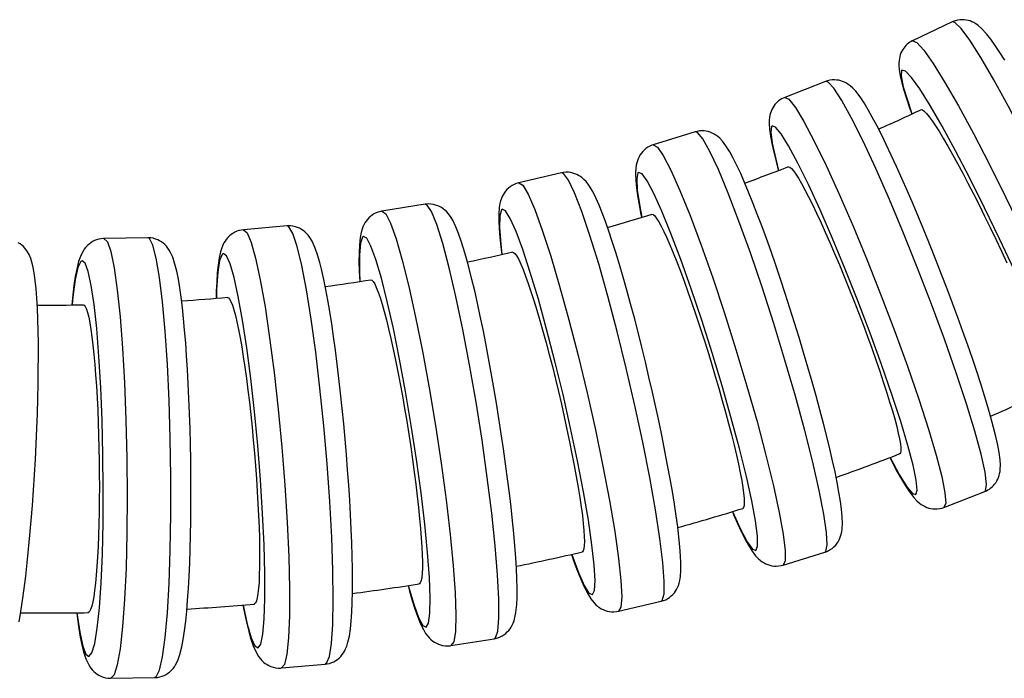
# Model space of a CAD drawing. Units: millimetres. Extents: x -312 to -64, y 243 to 1026.
# Drawn here: x -183 to -138, y 243 to 273 of the extents above; entities that cross this region are included whole.
import ezdxf

# ---------------------------------------------------------------- set-up
doc = ezdxf.new("R2010")
doc.units = ezdxf.units.MM

msp = doc.modelspace()

# ---------------------------------------------------------------- linework, layer by layer
for p, q in [((-140.2, 272.78), (-142.002, 271.928)), ((-145.962, 270.073), (-147.82, 269.351)), ((-151.899, 267.782), (-153.803, 267.194)), ((-157.983, 265.917), (-159.923, 265.465)), ((-164.182, 264.488), (-166.15, 264.175)), ((-170.466, 263.503), (-172.451, 263.33)), ((-176.804, 262.966), (-178.796, 262.934)), ((-140.579, 250.708), (-138.721, 251.43)), ((-147.901, 248.084), (-145.997, 248.672)), ((-155.39, 245.986), (-153.45, 246.437)), ((-163.009, 244.424), (-161.041, 244.736)), ((-170.718, 243.406), (-168.734, 243.578)), ((-178.48, 242.937), (-176.488, 242.968))]:
    msp.add_line(p, q)
for points in [[(-137.811, 271.039, 0), (-138.033, 271.393, 0), (-138.243, 271.71, 0), (-138.443, 271.992, 0), (-138.641, 272.245, 0), (-138.865, 272.488, 0), (-139.021, 272.622, 0), (-139.135, 272.701, 0), (-139.22, 272.75, 0), (-139.305, 272.79, 0), (-139.39, 272.823, 0), (-139.478, 272.848, 0), (-139.568, 272.867, 0), (-139.661, 272.878, 0), (-139.756, 272.882, 0), (-139.854, 272.876, 0), (-139.962, 272.86, 0), (-140.068, 272.832, 0), (-140.169, 272.794, 0), (-140.2, 272.78, 0)], [(-131.625, 254.726, 0), (-131.603, 255.002, 0), (-131.712, 255.543, 0), (-131.948, 256.334, 0), (-132.306, 257.349, 0), (-132.774, 258.559, 0), (-133.338, 259.926, 0), (-133.98, 261.409, 0), (-134.682, 262.963, 0), (-135.421, 264.54, 0), (-136.176, 266.093, 0), (-136.924, 267.574, 0), (-137.641, 268.939, 0), (-138.306, 270.146, 0), (-138.899, 271.158, 0), (-139.401, 271.944, 0), (-139.798, 272.482, 0), (-140.078, 272.753, 0), (-140.2, 272.78, 0)], [(-142.002, 271.928, 0), (-141.812, 271.851, 0), (-141.497, 271.5, 0), (-141.068, 270.888, 0), (-140.537, 270.033, 0), (-139.921, 268.961, 0), (-139.239, 267.704, 0), (-138.511, 266.301, 0), (-137.759, 264.794, 0), (-137.006, 263.229, 0), (-136.275, 261.654, 0), (-135.589, 260.116, 0), (-134.967, 258.663, 0), (-134.43, 257.337, 0), (-133.993, 256.181, 0), (-133.669, 255.228, 0), (-133.469, 254.507, 0), (-133.398, 254.042, 0), (-133.459, 253.845, 0)], [(-142.449, 271.532, 0), (-142.495, 271.451, 0), (-142.533, 271.371, 0), (-142.564, 271.289, 0), (-142.589, 271.206, 0), (-142.607, 271.12, 0), (-142.621, 271.028, 0), (-142.629, 270.924, 0), (-142.629, 270.796, 0), (-142.615, 270.612, 0), (-142.569, 270.332, 0), (-142.495, 270.015, 0), (-142.403, 269.685, 0), (-142.281, 269.295, 0), (-142.141, 268.88, 0), (-142.042, 268.601, 0)], [(-142.505, 270.572, 0), (-142.525, 270.324, 0), (-142.427, 269.836, 0), (-142.214, 269.125, 0), (-142.035, 268.604, 0)], [(-136.051, 255.936, 0), (-135.583, 255.189, 0), (-135.207, 254.663, 0), (-134.935, 254.374, 0), (-134.776, 254.33, 0), (-134.734, 254.534, 0), (-134.81, 254.979, 0), (-135.003, 255.65, 0), (-135.305, 256.529, 0), (-135.709, 257.588, 0), (-136.202, 258.795, 0), (-136.768, 260.114, 0), (-137.391, 261.503, 0), (-138.052, 262.922, 0), (-138.73, 264.327, 0), (-139.406, 265.675, 0), (-140.058, 266.925, 0), (-140.666, 268.04, 0), (-141.213, 268.986, 0), (-141.681, 269.733, 0), (-142.057, 270.259, 0), (-142.329, 270.548, 0), (-142.488, 270.591, 0), (-142.505, 270.572, 0)], [(-138.223, 251.827, 0), (-138.173, 251.908, 0), (-138.132, 251.987, 0), (-138.097, 252.069, 0), (-138.069, 252.153, 0), (-138.046, 252.244, 0), (-138.027, 252.344, 0), (-138.014, 252.463, 0), (-138.01, 252.624, 0), (-138.024, 252.872, 0), (-138.068, 253.201, 0), (-138.13, 253.534, 0), (-138.217, 253.928, 0), (-138.322, 254.346, 0), (-138.444, 254.794, 0), (-138.582, 255.273, 0), (-138.736, 255.782, 0), (-138.905, 256.32, 0), (-139.089, 256.884, 0), (-139.286, 257.471, 0), (-139.495, 258.079, 0), (-139.716, 258.704, 0), (-139.946, 259.342, 0), (-140.186, 259.99, 0), (-140.432, 260.644, 0), (-140.684, 261.302, 0), (-140.941, 261.957, 0), (-141.2, 262.608, 0), (-141.461, 263.25, 0), (-141.722, 263.88, 0), (-141.981, 264.493, 0), (-142.237, 265.088, 0), (-142.489, 265.659, 0), (-142.735, 266.204, 0), (-142.974, 266.721, 0), (-143.204, 267.205, 0), (-143.426, 267.656, 0), (-143.637, 268.072, 0), (-143.839, 268.45, 0), (-144.03, 268.791, 0), (-144.214, 269.096, 0), (-144.395, 269.37, 0), (-144.593, 269.628, 0), (-144.729, 269.773, 0), (-144.847, 269.878, 0), (-144.932, 269.94, 0), (-145.017, 269.993, 0), (-145.101, 270.037, 0), (-145.187, 270.074, 0), (-145.275, 270.103, 0), (-145.367, 270.125, 0), (-145.462, 270.139, 0), (-145.559, 270.145, 0), (-145.659, 270.142, 0), (-145.768, 270.128, 0), (-145.876, 270.102, 0), (-145.961, 270.073, 0)], [(-138.683, 251.462, 0), (-138.64, 251.746, 0), (-138.711, 252.305, 0), (-138.891, 253.12, 0), (-139.176, 254.166, 0), (-139.557, 255.413, 0), (-140.023, 256.822, 0), (-140.56, 258.351, 0), (-141.15, 259.952, 0), (-141.777, 261.578, 0), (-142.421, 263.179, 0), (-143.062, 264.705, 0), (-143.682, 266.112, 0), (-144.26, 267.356, 0), (-144.781, 268.399, 0), (-145.227, 269.21, 0), (-145.586, 269.764, 0), (-145.846, 270.044, 0), (-145.962, 270.073, 0)], [(-147.82, 269.351, 0), (-147.631, 269.262, 0), (-147.338, 268.891, 0), (-146.949, 268.252, 0), (-146.477, 267.363, 0), (-145.936, 266.251, 0), (-145.342, 264.949, 0), (-144.713, 263.499, 0), (-144.069, 261.943, 0), (-143.429, 260.329, 0), (-142.812, 258.705, 0), (-142.237, 257.122, 0), (-141.722, 255.628, 0), (-141.282, 254.267, 0), (-140.93, 253.081, 0), (-140.678, 252.107, 0), (-140.533, 251.373, 0), (-140.5, 250.902, 0), (-140.579, 250.708, 0)], [(-148.317, 268.954, 0), (-148.368, 268.874, 0), (-148.409, 268.794, 0), (-148.443, 268.713, 0), (-148.471, 268.628, 0), (-148.495, 268.538, 0), (-148.513, 268.438, 0), (-148.526, 268.318, 0), (-148.53, 268.157, 0), (-148.516, 267.909, 0), (-148.473, 267.58, 0), (-148.411, 267.248, 0), (-148.323, 266.854, 0), (-148.218, 266.436, 0), (-148.108, 266.028, 0)], [(-141.618, 268.792, 0), (-141.611, 268.794, 0), (-141.552, 268.78, 0), (-141.472, 268.721, 0), (-141.373, 268.618, 0), (-141.254, 268.471, 0), (-141.116, 268.282, 0), (-140.96, 268.05, 0), (-140.788, 267.779, 0), (-140.601, 267.472, 0), (-140.4, 267.128, 0), (-140.186, 266.75, 0), (-139.961, 266.341, 0), (-139.727, 265.907, 0), (-139.485, 265.447, 0), (-139.236, 264.965, 0), (-138.983, 264.466, 0), (-138.729, 263.953, 0), (-138.474, 263.43, 0), (-138.219, 262.899, 0), (-137.966, 262.364, 0), (-137.72, 261.832, 0)], [(-148.421, 268.03, 0), (-148.459, 267.774, 0), (-148.396, 267.271, 0), (-148.233, 266.538, 0), (-148.1, 266.032, 0)], [(-143.029, 252.973, 0), (-142.611, 252.196, 0), (-142.271, 251.646, 0), (-142.017, 251.339, 0), (-141.857, 251.286, 0), (-141.797, 251.488, 0), (-141.838, 251.938, 0), (-141.979, 252.622, 0), (-142.216, 253.522, 0), (-142.541, 254.607, 0), (-142.945, 255.847, 0), (-143.415, 257.203, 0), (-143.938, 258.633, 0), (-144.496, 260.096, 0), (-145.074, 261.545, 0), (-145.653, 262.937, 0), (-146.216, 264.23, 0), (-146.746, 265.384, 0), (-147.227, 266.365, 0), (-147.645, 267.142, 0), (-147.985, 267.692, 0), (-148.239, 267.999, 0), (-148.399, 268.052, 0), (-148.421, 268.03, 0)], [(-145.446, 249.066, 0), (-145.393, 249.146, 0), (-145.348, 249.225, 0), (-145.31, 249.307, 0), (-145.278, 249.394, 0), (-145.249, 249.489, 0), (-145.225, 249.6, 0), (-145.206, 249.742, 0), (-145.194, 249.963, 0), (-145.206, 250.296, 0), (-145.238, 250.629, 0), (-145.286, 250.982, 0), (-145.354, 251.398, 0), (-145.438, 251.843, 0), (-145.535, 252.32, 0), (-145.647, 252.829, 0), (-145.773, 253.368, 0), (-145.911, 253.935, 0), (-146.061, 254.527, 0), (-146.223, 255.141, 0), (-146.394, 255.774, 0), (-146.576, 256.423, 0), (-146.765, 257.084, 0), (-146.962, 257.752, 0), (-147.165, 258.425, 0), (-147.373, 259.098, 0), (-147.585, 259.768, 0), (-147.8, 260.431, 0), (-148.015, 261.082, 0), (-148.231, 261.718, 0), (-148.446, 262.337, 0), (-148.658, 262.933, 0), (-148.867, 263.504, 0), (-149.072, 264.047, 0), (-149.271, 264.558, 0), (-149.464, 265.036, 0), (-149.649, 265.479, 0), (-149.827, 265.884, 0), (-149.998, 266.252, 0), (-150.163, 266.582, 0), (-150.325, 266.879, 0), (-150.498, 267.153, 0), (-150.652, 267.356, 0), (-150.776, 267.488, 0), (-150.87, 267.57, 0), (-150.953, 267.631, 0), (-151.036, 267.682, 0), (-151.12, 267.726, 0), (-151.208, 267.762, 0), (-151.299, 267.791, 0), (-151.393, 267.812, 0), (-151.492, 267.825, 0), (-151.592, 267.829, 0), (-151.704, 267.822, 0), (-151.813, 267.804, 0), (-151.899, 267.782, 0)], [(-145.952, 248.707, 0), (-145.89, 248.998, 0), (-145.92, 249.57, 0), (-146.042, 250.406, 0), (-146.253, 251.478, 0), (-146.545, 252.756, 0), (-146.911, 254.2, 0), (-147.338, 255.767, 0), (-147.814, 257.408, 0), (-148.325, 259.074, 0), (-148.855, 260.714, 0), (-149.387, 262.279, 0), (-149.906, 263.721, 0), (-150.396, 264.995, 0), (-150.843, 266.064, 0), (-151.231, 266.895, 0), (-151.55, 267.463, 0), (-151.79, 267.75, 0), (-151.899, 267.782, 0)], [(-153.803, 267.194, 0), (-153.862, 267.173, 0), (-153.961, 267.131, 0), (-154.052, 267.08, 0), (-154.137, 267.021, 0), (-154.214, 266.957, 0), (-154.282, 266.887, 0), (-154.345, 266.812, 0), (-154.354, 266.8, 0)], [(-153.803, 267.194, 0), (-153.618, 267.092, 0), (-153.348, 266.703, 0), (-153.003, 266.038, 0), (-152.593, 265.119, 0), (-152.129, 263.972, 0), (-151.627, 262.633, 0), (-151.101, 261.142, 0), (-150.568, 259.544, 0), (-150.043, 257.889, 0), (-149.543, 256.226, 0), (-149.082, 254.606, 0), (-148.676, 253.078, 0), (-148.335, 251.689, 0), (-148.071, 250.48, 0), (-147.892, 249.489, 0), (-147.802, 248.746, 0), (-147.805, 248.273, 0), (-147.901, 248.084, 0), (-147.901, 248.084, 0)], [(-154.354, 266.8, 0), (-154.408, 266.72, 0), (-154.452, 266.641, 0), (-154.49, 266.559, 0), (-154.523, 266.472, 0), (-154.551, 266.377, 0), (-154.575, 266.266, 0), (-154.595, 266.124, 0), (-154.606, 265.903, 0), (-154.594, 265.57, 0), (-154.562, 265.237, 0), (-154.514, 264.884, 0), (-154.446, 264.468, 0), (-154.363, 264.023, 0), (-154.338, 263.898, 0)], [(-147.658, 266.197, 0), (-147.654, 266.197, 0), (-147.596, 266.183, 0), (-147.521, 266.122, 0), (-147.428, 266.016, 0), (-147.32, 265.865, 0), (-147.196, 265.67, 0), (-147.057, 265.431, 0), (-146.904, 265.152, 0), (-146.739, 264.835, 0), (-146.563, 264.48, 0), (-146.375, 264.09, 0), (-146.179, 263.669, 0), (-145.977, 263.222, 0), (-145.768, 262.748, 0), (-145.553, 262.251, 0), (-145.336, 261.736, 0), (-145.118, 261.208, 0), (-144.9, 260.669, 0), (-144.684, 260.121, 0), (-144.47, 259.57, 0), (-144.261, 259.021, 0), (-144.059, 258.477, 0), (-143.864, 257.94, 0), (-143.677, 257.415, 0), (-143.502, 256.907, 0), (-143.338, 256.42, 0), (-143.186, 255.954, 0), (-143.049, 255.514, 0), (-142.926, 255.105, 0), (-142.819, 254.729, 0), (-142.728, 254.387, 0), (-142.654, 254.082, 0), (-142.598, 253.817, 0), (-142.56, 253.595, 0), (-142.541, 253.415, 0), (-142.539, 253.28, 0), (-142.556, 253.19, 0), (-142.584, 253.15, 0), (-142.599, 253.143, 0)], [(-153.397, 246.474, 0), (-153.314, 246.771, 0), (-153.304, 247.354, 0), (-153.366, 248.205, 0), (-153.501, 249.299, 0), (-153.702, 250.601, 0), (-153.965, 252.073, 0), (-154.281, 253.67, 0), (-154.641, 255.342, 0), (-155.033, 257.04, 0), (-155.446, 258.712, 0), (-155.867, 260.307, 0), (-156.284, 261.776, 0), (-156.683, 263.076, 0), (-157.053, 264.165, 0), (-157.383, 265.012, 0), (-157.661, 265.591, 0), (-157.881, 265.883, 0), (-157.983, 265.917, 0)], [(-152.845, 246.823, 0), (-152.788, 246.903, 0), (-152.74, 246.981, 0), (-152.698, 247.064, 0), (-152.661, 247.153, 0), (-152.626, 247.256, 0), (-152.595, 247.381, 0), (-152.565, 247.559, 0), (-152.544, 247.831, 0), (-152.542, 248.164, 0), (-152.557, 248.509, 0), (-152.589, 248.918, 0), (-152.634, 249.356, 0), (-152.691, 249.825, 0), (-152.761, 250.326, 0), (-152.842, 250.86, 0), (-152.934, 251.423, 0), (-153.037, 252.013, 0), (-153.15, 252.628, 0), (-153.272, 253.264, 0), (-153.403, 253.917, 0), (-153.542, 254.584, 0), (-153.688, 255.262, 0), (-153.84, 255.946, 0), (-153.998, 256.633, 0), (-154.16, 257.318, 0), (-154.326, 257.998, 0), (-154.494, 258.668, 0), (-154.664, 259.325, 0), (-154.835, 259.966, 0), (-155.006, 260.586, 0), (-155.175, 261.182, 0), (-155.343, 261.751, 0), (-155.507, 262.29, 0), (-155.668, 262.796, 0), (-155.825, 263.267, 0), (-155.977, 263.701, 0), (-156.125, 264.097, 0), (-156.268, 264.455, 0), (-156.41, 264.777, 0), (-156.557, 265.071, 0), (-156.734, 265.36, 0), (-156.86, 265.521, 0), (-156.959, 265.623, 0), (-157.038, 265.692, 0), (-157.119, 265.751, 0), (-157.201, 265.802, 0), (-157.286, 265.845, 0), (-157.376, 265.881, 0), (-157.469, 265.91, 0), (-157.567, 265.931, 0), (-157.667, 265.942, 0), (-157.78, 265.944, 0), (-157.892, 265.934, 0), (-157.982, 265.917, 0)], [(-154.5, 265.913, 0), (-154.557, 265.651, 0), (-154.53, 265.136, 0), (-154.42, 264.384, 0), (-154.329, 263.898, 0)], [(-150.196, 250.514, 0), (-149.832, 249.71, 0), (-149.528, 249.138, 0), (-149.293, 248.815, 0), (-149.135, 248.751, 0), (-149.058, 248.949, 0), (-149.064, 249.402, 0), (-149.154, 250.096, 0), (-149.324, 251.01, 0), (-149.569, 252.117, 0), (-149.882, 253.382, 0), (-150.254, 254.768, 0), (-150.673, 256.233, 0), (-151.126, 257.731, 0), (-151.6, 259.217, 0), (-152.08, 260.647, 0), (-152.551, 261.976, 0), (-153, 263.164, 0), (-153.413, 264.176, 0), (-153.777, 264.98, 0), (-154.08, 265.552, 0), (-154.315, 265.875, 0), (-154.473, 265.938, 0), (-154.5, 265.913, 0)], [(-159.923, 265.465, 0), (-159.932, 265.463, 0), (-160.037, 265.432, 0), (-160.136, 265.392, 0), (-160.228, 265.343, 0), (-160.314, 265.286, 0), (-160.391, 265.224, 0), (-160.461, 265.156, 0), (-160.528, 265.079, 0)], [(-159.923, 265.465, 0), (-159.743, 265.351, 0), (-159.499, 264.945, 0), (-159.199, 264.258, 0), (-158.853, 263.312, 0), (-158.47, 262.136, 0), (-158.062, 260.765, 0), (-157.642, 259.24, 0), (-157.222, 257.609, 0), (-156.816, 255.921, 0), (-156.435, 254.227, 0), (-156.092, 252.578, 0), (-155.795, 251.025, 0), (-155.556, 249.615, 0), (-155.38, 248.39, 0), (-155.274, 247.388, 0), (-155.24, 246.64, 0), (-155.279, 246.168, 0), (-155.39, 245.986, 0)], [(-160.528, 265.079, 0), (-160.585, 265, 0), (-160.633, 264.922, 0), (-160.675, 264.839, 0), (-160.713, 264.749, 0), (-160.747, 264.647, 0), (-160.778, 264.522, 0), (-160.808, 264.344, 0), (-160.829, 264.072, 0), (-160.831, 263.739, 0), (-160.816, 263.394, 0), (-160.784, 262.984, 0), (-160.739, 262.547, 0), (-160.699, 262.213, 0)], [(-160.382, 245.11, 0), (-160.321, 245.189, 0), (-160.27, 245.266, 0), (-160.224, 245.35, 0), (-160.18, 245.444, 0), (-160.139, 245.555, 0), (-160.097, 245.702, 0), (-160.053, 245.932, 0), (-160.016, 246.286, 0), (-160.001, 246.626, 0), (-159.999, 247.033, 0), (-160.009, 247.464, 0), (-160.03, 247.927, 0), (-160.06, 248.424, 0), (-160.1, 248.953, 0), (-160.149, 249.514, 0), (-160.207, 250.103, 0), (-160.274, 250.718, 0), (-160.348, 251.355, 0), (-160.43, 252.012, 0), (-160.519, 252.684, 0), (-160.615, 253.367, 0), (-160.717, 254.059, 0), (-160.824, 254.755, 0), (-160.936, 255.451, 0), (-161.053, 256.142, 0), (-161.172, 256.826, 0), (-161.295, 257.498, 0), (-161.42, 258.154, 0), (-161.546, 258.791, 0), (-161.673, 259.404, 0), (-161.801, 259.992, 0), (-161.927, 260.55, 0), (-162.053, 261.075, 0), (-162.177, 261.566, 0), (-162.299, 262.02, 0), (-162.42, 262.436, 0), (-162.539, 262.814, 0), (-162.658, 263.156, 0), (-162.782, 263.466, 0), (-162.927, 263.764, 0), (-163.03, 263.934, 0), (-163.128, 264.064, 0), (-163.203, 264.147, 0), (-163.28, 264.22, 0), (-163.357, 264.282, 0), (-163.438, 264.336, 0), (-163.522, 264.384, 0), (-163.612, 264.424, 0), (-163.705, 264.456, 0), (-163.803, 264.481, 0), (-163.916, 264.497, 0), (-164.03, 264.502, 0), (-164.142, 264.494, 0), (-164.182, 264.488, 0)], [(-160.981, 244.774, 0), (-160.876, 245.076, 0), (-160.825, 245.667, 0), (-160.827, 246.53, 0), (-160.884, 247.639, 0), (-160.993, 248.959, 0), (-161.151, 250.451, 0), (-161.354, 252.07, 0), (-161.595, 253.766, 0), (-161.867, 255.488, 0), (-162.161, 257.183, 0), (-162.47, 258.8, 0), (-162.782, 260.289, 0), (-163.089, 261.607, 0), (-163.382, 262.711, 0), (-163.651, 263.57, 0), (-163.889, 264.156, 0), (-164.088, 264.453, 0), (-164.182, 264.488, 0)], [(-166.15, 264.175, 0), (-166.212, 264.164, 0), (-166.317, 264.135, 0), (-166.417, 264.096, 0), (-166.51, 264.049, 0), (-166.596, 263.995, 0), (-166.674, 263.935, 0), (-166.745, 263.87, 0), (-166.808, 263.802, 0)], [(-166.15, 264.175, 0), (-165.976, 264.049, 0), (-165.759, 263.627, 0), (-165.507, 262.921, 0), (-165.227, 261.953, 0), (-164.926, 260.753, 0), (-164.616, 259.357, 0), (-164.304, 257.806, 0), (-164.001, 256.15, 0), (-163.715, 254.437, 0), (-163.455, 252.72, 0), (-163.23, 251.051, 0), (-163.045, 249.481, 0), (-162.908, 248.057, 0), (-162.821, 246.822, 0), (-162.787, 245.815, 0), (-162.808, 245.066, 0), (-162.883, 244.598, 0), (-163.009, 244.424, 0)], [(-160.714, 264.233, 0), (-160.789, 263.965, 0), (-160.799, 263.44, 0), (-160.742, 262.674, 0), (-160.69, 262.211, 0)], [(-157.516, 248.569, 0), (-157.208, 247.742, 0), (-156.943, 247.151, 0), (-156.729, 246.813, 0), (-156.574, 246.739, 0), (-156.48, 246.931, 0), (-156.452, 247.384, 0), (-156.49, 248.083, 0), (-156.592, 249.008, 0), (-156.757, 250.13, 0), (-156.978, 251.415, 0), (-157.25, 252.824, 0), (-157.563, 254.314, 0), (-157.909, 255.841, 0), (-158.277, 257.357, 0), (-158.655, 258.817, 0), (-159.032, 260.176, 0), (-159.397, 261.392, 0), (-159.739, 262.43, 0), (-160.047, 263.258, 0), (-160.311, 263.849, 0), (-160.525, 264.187, 0), (-160.681, 264.261, 0), (-160.714, 264.233, 0)], [(-153.865, 264.035, 0), (-153.865, 264.036, 0), (-153.808, 264.021, 0), (-153.737, 263.958, 0), (-153.652, 263.85, 0), (-153.555, 263.695, 0), (-153.444, 263.495, 0), (-153.322, 263.25, 0), (-153.189, 262.964, 0), (-153.047, 262.639, 0), (-152.896, 262.276, 0), (-152.736, 261.876, 0), (-152.57, 261.445, 0), (-152.399, 260.986, 0), (-152.224, 260.501, 0), (-152.046, 259.991, 0), (-151.865, 259.463, 0), (-151.685, 258.922, 0), (-151.505, 258.37, 0), (-151.327, 257.808, 0), (-151.153, 257.243, 0), (-150.984, 256.681, 0), (-150.82, 256.124, 0), (-150.663, 255.573, 0), (-150.514, 255.035, 0), (-150.375, 254.515, 0), (-150.246, 254.015, 0), (-150.128, 253.538, 0), (-150.021, 253.087, 0), (-149.928, 252.668, 0), (-149.847, 252.282, 0), (-149.781, 251.932, 0), (-149.729, 251.619, 0), (-149.692, 251.348, 0), (-149.67, 251.12, 0), (-149.663, 250.936, 0), (-149.671, 250.797, 0), (-149.694, 250.705, 0), (-149.725, 250.664, 0), (-149.743, 250.656, 0)], [(-168.02, 243.935, 0), (-167.955, 244.013, 0), (-167.9, 244.09, 0), (-167.849, 244.175, 0), (-167.799, 244.274, 0), (-167.748, 244.398, 0), (-167.692, 244.578, 0), (-167.63, 244.854, 0), (-167.581, 245.185, 0), (-167.547, 245.533, 0), (-167.519, 245.946, 0), (-167.501, 246.389, 0), (-167.491, 246.865, 0), (-167.489, 247.375, 0), (-167.493, 247.917, 0), (-167.505, 248.491, 0), (-167.523, 249.092, 0), (-167.548, 249.719, 0), (-167.579, 250.368, 0), (-167.616, 251.035, 0), (-167.659, 251.717, 0), (-167.708, 252.409, 0), (-167.763, 253.109, 0), (-167.822, 253.811, 0), (-167.886, 254.512, 0), (-167.955, 255.208, 0), (-168.027, 255.895, 0), (-168.103, 256.568, 0), (-168.183, 257.225, 0), (-168.265, 257.861, 0), (-168.349, 258.473, 0), (-168.435, 259.058, 0), (-168.523, 259.612, 0), (-168.612, 260.133, 0), (-168.702, 260.619, 0), (-168.792, 261.067, 0), (-168.884, 261.477, 0), (-168.977, 261.849, 0), (-169.074, 262.186, 0), (-169.182, 262.498, 0), (-169.325, 262.814, 0), (-169.428, 262.982, 0), (-169.508, 263.087, 0), (-169.579, 263.166, 0), (-169.653, 263.234, 0), (-169.73, 263.295, 0), (-169.811, 263.349, 0), (-169.897, 263.396, 0), (-169.988, 263.436, 0), (-170.085, 263.467, 0), (-170.196, 263.492, 0), (-170.31, 263.505, 0), (-170.423, 263.506, 0), (-170.466, 263.503, 0)], [(-168.665, 243.617, 0), (-168.539, 243.921, 0), (-168.446, 244.517, 0), (-168.387, 245.388, 0), (-168.365, 246.506, 0), (-168.381, 247.838, 0), (-168.434, 249.343, 0), (-168.522, 250.976, 0), (-168.643, 252.687, 0), (-168.793, 254.423, 0), (-168.968, 256.133, 0), (-169.162, 257.764, 0), (-169.369, 259.267, 0), (-169.583, 260.595, 0), (-169.797, 261.71, 0), (-170.006, 262.576, 0), (-170.202, 263.167, 0), (-170.38, 263.467, 0), (-170.466, 263.503, 0)], [(-166.808, 263.802, 0), (-166.87, 263.723, 0), (-166.921, 263.646, 0), (-166.967, 263.562, 0), (-167.01, 263.468, 0), (-167.052, 263.357, 0), (-167.094, 263.21, 0), (-167.138, 262.98, 0), (-167.175, 262.626, 0), (-167.19, 262.286, 0), (-167.192, 261.879, 0), (-167.182, 261.448, 0), (-167.161, 260.985, 0), (-167.161, 260.982, 0)], [(-176.412, 243.007, 0), (-176.264, 243.312, 0), (-176.129, 243.911, 0), (-176.009, 244.785, 0), (-175.908, 245.907, 0), (-175.83, 247.244, 0), (-175.776, 248.754, 0), (-175.749, 250.393, 0), (-175.75, 252.11, 0), (-175.777, 253.853, 0), (-175.831, 255.569, 0), (-175.91, 257.206, 0), (-176.011, 258.714, 0), (-176.131, 260.047, 0), (-176.267, 261.166, 0), (-176.415, 262.035, 0), (-176.569, 262.629, 0), (-176.726, 262.929, 0), (-176.804, 262.966, 0)], [(-175.721, 243.303, 0), (-175.651, 243.381, 0), (-175.593, 243.457, 0), (-175.536, 243.545, 0), (-175.478, 243.65, 0), (-175.415, 243.791, 0), (-175.337, 244.015, 0), (-175.249, 244.363, 0), (-175.186, 244.699, 0), (-175.126, 245.102, 0), (-175.074, 245.532, 0), (-175.029, 245.995, 0), (-174.988, 246.492, 0), (-174.952, 247.023, 0), (-174.921, 247.585, 0), (-174.895, 248.177, 0), (-174.874, 248.796, 0), (-174.857, 249.439, 0), (-174.845, 250.101, 0), (-174.838, 250.779, 0), (-174.836, 251.47, 0), (-174.839, 252.17, 0), (-174.847, 252.874, 0), (-174.86, 253.578, 0), (-174.877, 254.279, 0), (-174.899, 254.973, 0), (-174.926, 255.655, 0), (-174.957, 256.322, 0), (-174.993, 256.97, 0), (-175.032, 257.594, 0), (-175.076, 258.193, 0), (-175.123, 258.763, 0), (-175.173, 259.3, 0), (-175.228, 259.803, 0), (-175.285, 260.269, 0), (-175.346, 260.697, 0), (-175.411, 261.088, 0), (-175.482, 261.442, 0), (-175.563, 261.767, 0), (-175.667, 262.084, 0), (-175.748, 262.269, 0), (-175.826, 262.408, 0), (-175.89, 262.5, 0), (-175.956, 262.582, 0), (-176.026, 262.654, 0), (-176.099, 262.719, 0), (-176.178, 262.777, 0), (-176.262, 262.829, 0), (-176.351, 262.874, 0), (-176.446, 262.91, 0), (-176.557, 262.941, 0), (-176.669, 262.959, 0), (-176.782, 262.966, 0), (-176.804, 262.966, 0)], [(-173.164, 262.974, 0), (-173.23, 262.895, 0), (-173.284, 262.819, 0), (-173.335, 262.733, 0), (-173.385, 262.634, 0), (-173.436, 262.511, 0), (-173.493, 262.331, 0), (-173.554, 262.055, 0), (-173.603, 261.723, 0), (-173.638, 261.376, 0), (-173.665, 260.963, 0), (-173.683, 260.52, 0), (-173.69, 260.221, 0)], [(-172.451, 263.33, 0), (-172.544, 263.318, 0), (-172.65, 263.294, 0), (-172.751, 263.26, 0), (-172.845, 263.217, 0), (-172.934, 263.167, 0), (-173.014, 263.111, 0), (-173.088, 263.049, 0), (-173.164, 262.974, 0)], [(-172.451, 263.33, 0), (-172.285, 263.192, 0), (-172.098, 262.756, 0), (-171.895, 262.034, 0), (-171.683, 261.049, 0), (-171.468, 259.83, 0), (-171.256, 258.415, 0), (-171.054, 256.847, 0), (-170.869, 255.173, 0), (-170.705, 253.444, 0), (-170.568, 251.713, 0), (-170.462, 250.032, 0), (-170.39, 248.453, 0), (-170.354, 247.023, 0), (-170.356, 245.785, 0), (-170.395, 244.778, 0), (-170.47, 244.032, 0), (-170.579, 243.57, 0), (-170.718, 243.406, 0)], [(-167.031, 262.997, 0), (-167.125, 262.726, 0), (-167.171, 262.194, 0), (-167.169, 261.417, 0), (-167.152, 260.986, 0)], [(-164.952, 247.151, 0), (-164.702, 246.304, 0), (-164.478, 245.695, 0), (-164.288, 245.343, 0), (-164.135, 245.259, 0), (-164.027, 245.444, 0), (-163.964, 245.893, 0), (-163.951, 246.594, 0), (-163.986, 247.523, 0), (-164.07, 248.654, 0), (-164.198, 249.952, 0), (-164.369, 251.376, 0), (-164.575, 252.885, 0), (-164.812, 254.433, 0), (-165.071, 255.971, 0), (-165.345, 257.454, 0), (-165.626, 258.836, 0), (-165.905, 260.076, 0), (-166.174, 261.135, 0), (-166.424, 261.982, 0), (-166.647, 262.591, 0), (-166.838, 262.943, 0), (-166.991, 263.028, 0), (-167.031, 262.997, 0)], [(-182.651, 245.504, 0), (-182.573, 245.973, 0), (-182.498, 246.476, 0), (-182.426, 247.013, 0), (-182.356, 247.582, 0), (-182.289, 248.179, 0), (-182.224, 248.802, 0), (-182.163, 249.448, 0), (-182.106, 250.113, 0), (-182.052, 250.794, 0), (-182.002, 251.486, 0), (-181.957, 252.186, 0), (-181.916, 252.89, 0), (-181.88, 253.593, 0), (-181.85, 254.292, 0), (-181.824, 254.982, 0), (-181.804, 255.66, 0), (-181.79, 256.322, 0), (-181.781, 256.964, 0), (-181.778, 257.583, 0), (-181.78, 258.175, 0), (-181.789, 258.737, 0), (-181.803, 259.266, 0), (-181.823, 259.76, 0), (-181.849, 260.218, 0), (-181.882, 260.638, 0), (-181.921, 261.02, 0), (-181.97, 261.369, 0), (-182.032, 261.693, 0), (-182.127, 262.025, 0), (-182.205, 262.209, 0), (-182.271, 262.329, 0), (-182.331, 262.417, 0), (-182.394, 262.496, 0), (-182.461, 262.567, 0), (-182.534, 262.632, 0), (-182.613, 262.691, 0), (-182.698, 262.743, 0)], [(-179.563, 262.599, 0), (-179.633, 262.521, 0), (-179.691, 262.445, 0), (-179.748, 262.357, 0), (-179.806, 262.252, 0), (-179.869, 262.111, 0), (-179.947, 261.887, 0), (-180.034, 261.539, 0), (-180.098, 261.203, 0), (-180.158, 260.8, 0), (-180.21, 260.37, 0), (-180.255, 259.915, 0)], [(-178.796, 262.934, 0), (-178.812, 262.934, 0), (-178.922, 262.925, 0), (-179.028, 262.905, 0), (-179.13, 262.875, 0), (-179.225, 262.837, 0), (-179.315, 262.791, 0), (-179.398, 262.739, 0), (-179.474, 262.681, 0), (-179.544, 262.618, 0), (-179.563, 262.599, 0)], [(-178.796, 262.934, 0), (-178.639, 262.785, 0), (-178.483, 262.336, 0), (-178.331, 261.601, 0), (-178.189, 260.604, 0), (-178.061, 259.373, 0), (-177.95, 257.947, 0), (-177.859, 256.368, 0), (-177.793, 254.685, 0), (-177.752, 252.949, 0), (-177.738, 251.213, 0), (-177.751, 249.529, 0), (-177.792, 247.948, 0), (-177.858, 246.519, 0), (-177.948, 245.285, 0), (-178.058, 244.283, 0), (-178.187, 243.544, 0), (-178.329, 243.091, 0), (-178.48, 242.937, 0)], [(-173.418, 262.213, 0), (-173.531, 261.939, 0), (-173.616, 261.402, 0), (-173.668, 260.619, 0), (-173.681, 260.221, 0)], [(-172.468, 246.264, 0), (-172.278, 245.402, 0), (-172.096, 244.779, 0), (-171.93, 244.414, 0), (-171.783, 244.318, 0), (-171.66, 244.495, 0), (-171.565, 244.939, 0), (-171.501, 245.636, 0), (-171.469, 246.566, 0), (-171.471, 247.7, 0), (-171.507, 249.003, 0), (-171.575, 250.436, 0), (-171.674, 251.956, 0), (-171.8, 253.516, 0), (-171.95, 255.069, 0), (-172.118, 256.568, 0), (-172.301, 257.967, 0), (-172.492, 259.223, 0), (-172.686, 260.299, 0), (-172.876, 261.161, 0), (-173.057, 261.785, 0), (-173.224, 262.15, 0), (-173.371, 262.245, 0), (-173.418, 262.213, 0)], [(-160.209, 262.319, 0), (-160.156, 262.303, 0), (-160.089, 262.24, 0), (-160.012, 262.129, 0), (-159.926, 261.971, 0), (-159.83, 261.767, 0), (-159.725, 261.518, 0), (-159.612, 261.226, 0), (-159.493, 260.894, 0), (-159.368, 260.524, 0), (-159.237, 260.117, 0), (-159.102, 259.677, 0), (-158.963, 259.21, 0), (-158.823, 258.715, 0), (-158.68, 258.196, 0), (-158.537, 257.658, 0), (-158.395, 257.107, 0), (-158.255, 256.544, 0), (-158.117, 255.971, 0), (-157.983, 255.395, 0), (-157.854, 254.822, 0), (-157.73, 254.254, 0), (-157.612, 253.693, 0), (-157.501, 253.144, 0), (-157.399, 252.615, 0), (-157.306, 252.105, 0), (-157.221, 251.619, 0), (-157.147, 251.159, 0), (-157.083, 250.732, 0), (-157.03, 250.339, 0), (-156.989, 249.982, 0), (-156.959, 249.663, 0), (-156.941, 249.387, 0), (-156.935, 249.155, 0), (-156.941, 248.967, 0), (-156.959, 248.825, 0), (-156.989, 248.731, 0), (-157.023, 248.69, 0), (-157.045, 248.681, 0)], [(-179.845, 261.883, 0), (-179.977, 261.608, 0), (-180.099, 261.07, 0), (-180.207, 260.284, 0), (-180.245, 259.92, 0)], [(-180.025, 245.913, 0), (-179.895, 245.039, 0), (-179.758, 244.404, 0), (-179.618, 244.028, 0), (-179.477, 243.923, 0), (-179.342, 244.09, 0), (-179.215, 244.526, 0), (-179.101, 245.217, 0), (-179.003, 246.142, 0), (-178.925, 247.273, 0), (-178.867, 248.576, 0), (-178.834, 250.01, 0), (-178.824, 251.533, 0), (-178.839, 253.098, 0), (-178.879, 254.658, 0), (-178.941, 256.165, 0), (-179.024, 257.573, 0), (-179.126, 258.84, 0), (-179.243, 259.927, 0), (-179.372, 260.801, 0), (-179.509, 261.435, 0), (-179.65, 261.811, 0), (-179.79, 261.917, 0), (-179.845, 261.883, 0)], [(-166.658, 261.058, 0), (-166.609, 261.042, 0), (-166.547, 260.977, 0), (-166.478, 260.865, 0), (-166.403, 260.705, 0), (-166.321, 260.498, 0), (-166.234, 260.245, 0), (-166.142, 259.949, 0), (-166.047, 259.613, 0), (-165.947, 259.238, 0), (-165.845, 258.825, 0), (-165.741, 258.38, 0), (-165.636, 257.905, 0), (-165.53, 257.404, 0), (-165.425, 256.878, 0), (-165.32, 256.332, 0), (-165.217, 255.773, 0), (-165.117, 255.202, 0), (-165.02, 254.622, 0), (-164.926, 254.038, 0), (-164.838, 253.457, 0), (-164.754, 252.881, 0), (-164.676, 252.312, 0), (-164.604, 251.756, 0), (-164.54, 251.218, 0), (-164.482, 250.702, 0), (-164.432, 250.209, 0), (-164.39, 249.743, 0), (-164.357, 249.31, 0), (-164.332, 248.911, 0), (-164.316, 248.549, 0), (-164.309, 248.226, 0), (-164.31, 247.946, 0), (-164.321, 247.711, 0), (-164.34, 247.52, 0), (-164.369, 247.376, 0), (-164.405, 247.281, 0), (-164.442, 247.239, 0), (-164.469, 247.23, 0)], [(-179.74, 259.919, 0), (-179.701, 259.902, 0), (-179.648, 259.837, 0), (-179.595, 259.723, 0), (-179.542, 259.562, 0), (-179.49, 259.352, 0), (-179.439, 259.096, 0), (-179.389, 258.797, 0), (-179.341, 258.457, 0), (-179.295, 258.077, 0), (-179.252, 257.659, 0), (-179.211, 257.208, 0), (-179.173, 256.727, 0), (-179.139, 256.22, 0), (-179.107, 255.687, 0), (-179.08, 255.135, 0), (-179.057, 254.569, 0), (-179.038, 253.991, 0), (-179.023, 253.403, 0), (-179.012, 252.813, 0), (-179.006, 252.224, 0), (-179.004, 251.641, 0), (-179.007, 251.065, 0), (-179.014, 250.502, 0), (-179.025, 249.958, 0), (-179.041, 249.436, 0), (-179.062, 248.936, 0), (-179.086, 248.464, 0), (-179.114, 248.026, 0), (-179.146, 247.623, 0), (-179.181, 247.256, 0), (-179.219, 246.929, 0), (-179.261, 246.646, 0), (-179.305, 246.407, 0), (-179.351, 246.214, 0), (-179.4, 246.069, 0), (-179.45, 245.972, 0), (-179.492, 245.93, 0), (-179.528, 245.921, 0)], [(-173.179, 260.257, 0), (-173.135, 260.24, 0), (-173.078, 260.175, 0), (-173.016, 260.062, 0), (-172.952, 259.901, 0), (-172.885, 259.692, 0), (-172.816, 259.437, 0), (-172.745, 259.139, 0), (-172.673, 258.8, 0), (-172.601, 258.421, 0), (-172.528, 258.005, 0), (-172.455, 257.555, 0), (-172.384, 257.077, 0), (-172.314, 256.571, 0), (-172.245, 256.04, 0), (-172.179, 255.49, 0), (-172.116, 254.926, 0), (-172.056, 254.35, 0), (-172, 253.765, 0), (-171.948, 253.176, 0), (-171.9, 252.59, 0), (-171.857, 252.009, 0), (-171.819, 251.435, 0), (-171.787, 250.874, 0), (-171.76, 250.332, 0), (-171.74, 249.811, 0), (-171.725, 249.313, 0), (-171.716, 248.843, 0), (-171.713, 248.407, 0), (-171.716, 248.005, 0), (-171.726, 247.639, 0), (-171.741, 247.313, 0), (-171.763, 247.031, 0), (-171.79, 246.794, 0), (-171.823, 246.601, 0), (-171.861, 246.456, 0), (-171.904, 246.36, 0), (-171.944, 246.318, 0), (-171.975, 246.309, 0)], [(-143.038, 252.972, 0), (-142.903, 252.71, 0), (-142.702, 252.331, 0), (-142.51, 251.99, 0), (-142.327, 251.685, 0), (-142.145, 251.411, 0), (-141.947, 251.153, 0), (-141.812, 251.008, 0), (-141.693, 250.903, 0), (-141.608, 250.841, 0), (-141.524, 250.788, 0), (-141.439, 250.744, 0), (-141.354, 250.708, 0), (-141.265, 250.679, 0), (-141.174, 250.656, 0), (-141.079, 250.642, 0), (-140.981, 250.636, 0), (-140.882, 250.639, 0), (-140.772, 250.654, 0), (-140.665, 250.679, 0), (-140.579, 250.708, 0)], [(-138.683, 251.462, 0), (-138.721, 251.43, 0)], [(-150.205, 250.514, 0), (-150.151, 250.387, 0), (-149.973, 249.982, 0), (-149.802, 249.614, 0), (-149.638, 249.284, 0), (-149.475, 248.987, 0), (-149.303, 248.713, 0), (-149.149, 248.51, 0), (-149.024, 248.378, 0), (-148.93, 248.296, 0), (-148.847, 248.235, 0), (-148.764, 248.184, 0), (-148.68, 248.14, 0), (-148.593, 248.104, 0), (-148.502, 248.075, 0), (-148.407, 248.054, 0), (-148.309, 248.041, 0), (-148.208, 248.037, 0), (-148.097, 248.043, 0), (-147.987, 248.062, 0), (-147.902, 248.084, 0)], [(-145.997, 248.672, 0), (-145.938, 248.692, 0), (-145.84, 248.735, 0), (-145.748, 248.786, 0), (-145.663, 248.845, 0), (-145.587, 248.909, 0), (-145.518, 248.979, 0), (-145.456, 249.054, 0), (-145.446, 249.066, 0)], [(-145.997, 248.672, 0), (-145.952, 248.707, 0)], [(-157.526, 248.571, 0), (-157.396, 248.202, 0), (-157.248, 247.806, 0), (-157.105, 247.448, 0), (-156.963, 247.126, 0), (-156.816, 246.832, 0), (-156.639, 246.543, 0), (-156.513, 246.382, 0), (-156.414, 246.279, 0), (-156.335, 246.211, 0), (-156.255, 246.152, 0), (-156.172, 246.101, 0), (-156.087, 246.058, 0), (-155.997, 246.021, 0), (-155.904, 245.993, 0), (-155.806, 245.972, 0), (-155.706, 245.96, 0), (-155.593, 245.959, 0), (-155.481, 245.969, 0), (-155.391, 245.986, 0)], [(-164.962, 247.151, 0), (-164.891, 246.892, 0), (-164.771, 246.476, 0), (-164.652, 246.098, 0), (-164.533, 245.756, 0), (-164.409, 245.446, 0), (-164.264, 245.148, 0), (-164.16, 244.978, 0), (-164.063, 244.848, 0), (-163.987, 244.764, 0), (-163.911, 244.692, 0), (-163.833, 244.63, 0), (-163.753, 244.576, 0), (-163.668, 244.528, 0), (-163.579, 244.488, 0), (-163.485, 244.455, 0), (-163.387, 244.431, 0), (-163.275, 244.415, 0), (-163.161, 244.41, 0), (-163.049, 244.418, 0), (-163.009, 244.424, 0)], [(-153.45, 246.437, 0), (-153.441, 246.439, 0), (-153.337, 246.47, 0), (-153.237, 246.511, 0), (-153.145, 246.56, 0), (-153.059, 246.617, 0), (-152.982, 246.679, 0), (-152.912, 246.747, 0), (-152.845, 246.823, 0)], [(-153.45, 246.437, 0), (-153.397, 246.474, 0)], [(-172.478, 246.268, 0), (-172.392, 245.842, 0), (-172.301, 245.432, 0), (-172.207, 245.06, 0), (-172.11, 244.722, 0), (-172.002, 244.411, 0), (-171.859, 244.095, 0), (-171.757, 243.927, 0), (-171.676, 243.821, 0), (-171.605, 243.743, 0), (-171.532, 243.674, 0), (-171.455, 243.613, 0), (-171.374, 243.559, 0), (-171.287, 243.512, 0), (-171.196, 243.473, 0), (-171.1, 243.441, 0), (-170.988, 243.416, 0), (-170.875, 243.403, 0), (-170.762, 243.403, 0), (-170.718, 243.406, 0)], [(-180.034, 245.912, 0), (-179.999, 245.633, 0), (-179.938, 245.205, 0), (-179.872, 244.814, 0), (-179.802, 244.46, 0), (-179.721, 244.135, 0), (-179.617, 243.818, 0), (-179.536, 243.633, 0), (-179.458, 243.494, 0), (-179.394, 243.402, 0), (-179.328, 243.32, 0), (-179.258, 243.248, 0), (-179.185, 243.183, 0), (-179.106, 243.125, 0), (-179.022, 243.073, 0), (-178.932, 243.029, 0), (-178.837, 242.992, 0), (-178.727, 242.961, 0), (-178.615, 242.943, 0), (-178.502, 242.936, 0), (-178.48, 242.937, 0)], [(-161.041, 244.736, 0), (-160.978, 244.748, 0), (-160.874, 244.777, 0), (-160.774, 244.816, 0), (-160.681, 244.863, 0), (-160.595, 244.917, 0), (-160.516, 244.977, 0), (-160.445, 245.042, 0), (-160.382, 245.11, 0)], [(-160.981, 244.774, 0), (-161.041, 244.736, 0)], [(-168.733, 243.578, 0), (-168.64, 243.59, 0), (-168.534, 243.615, 0), (-168.434, 243.649, 0), (-168.339, 243.691, 0), (-168.251, 243.741, 0), (-168.17, 243.798, 0), (-168.096, 243.859, 0), (-168.02, 243.935, 0)], [(-176.488, 242.968, 0), (-176.472, 242.968, 0), (-176.362, 242.977, 0), (-176.256, 242.997, 0), (-176.154, 243.027, 0), (-176.058, 243.065, 0), (-175.969, 243.111, 0), (-175.886, 243.164, 0), (-175.81, 243.221, 0), (-175.74, 243.284, 0), (-175.721, 243.303, 0)], [(-168.665, 243.617, 0), (-168.734, 243.578, 0)], [(-176.412, 243.007, 0), (-176.488, 242.968, 0)]]:
    msp.add_polyline3d(points)
for centre, radius, start, end in [((-141.542, 270.962), 1.071, 115.5141, 147.8491), ((-147.427, 268.351), 1.075, 111.4248, 145.9064), ((-180.967, 352.063), 92.1, 293.96863, 295.30415), ((-181.344, 352.957), 93.07, 289.91702, 291.23157), ((-181.303, 352.815), 92.923, 285.87533, 287.18534), ((-181.048, 351.817), 91.892, 281.79892, 283.11892), ((-181.237, 352.828), 92.921, 277.73594, 279.03952), ((-181.204, 351.732), 91.825, 269.60841, 270.92534), ((-181.24, 352.8), 92.893, 273.68842, 274.98999), ((-181.077, 352.301), 106.362, 293.62118, 295.29777), ((-181.312, 352.861), 106.969, 289.56919, 291.22931), ((-139.114, 252.43), 1.075, 291.4248, 325.9064), ((-181.272, 352.726), 106.829, 285.52035, 287.17764), ((-181.109, 352.089), 106.171, 281.44831, 283.11182), ((-181.228, 352.736), 106.829, 277.3876, 279.03767), ((-181.227, 352.688), 106.782, 273.33238, 274.98288), ((-181.205, 352.002), 106.094, 269.25609, 270.91778)]:
    msp.add_arc(centre, radius, start, end)

doc.saveas('drawing.dxf')
